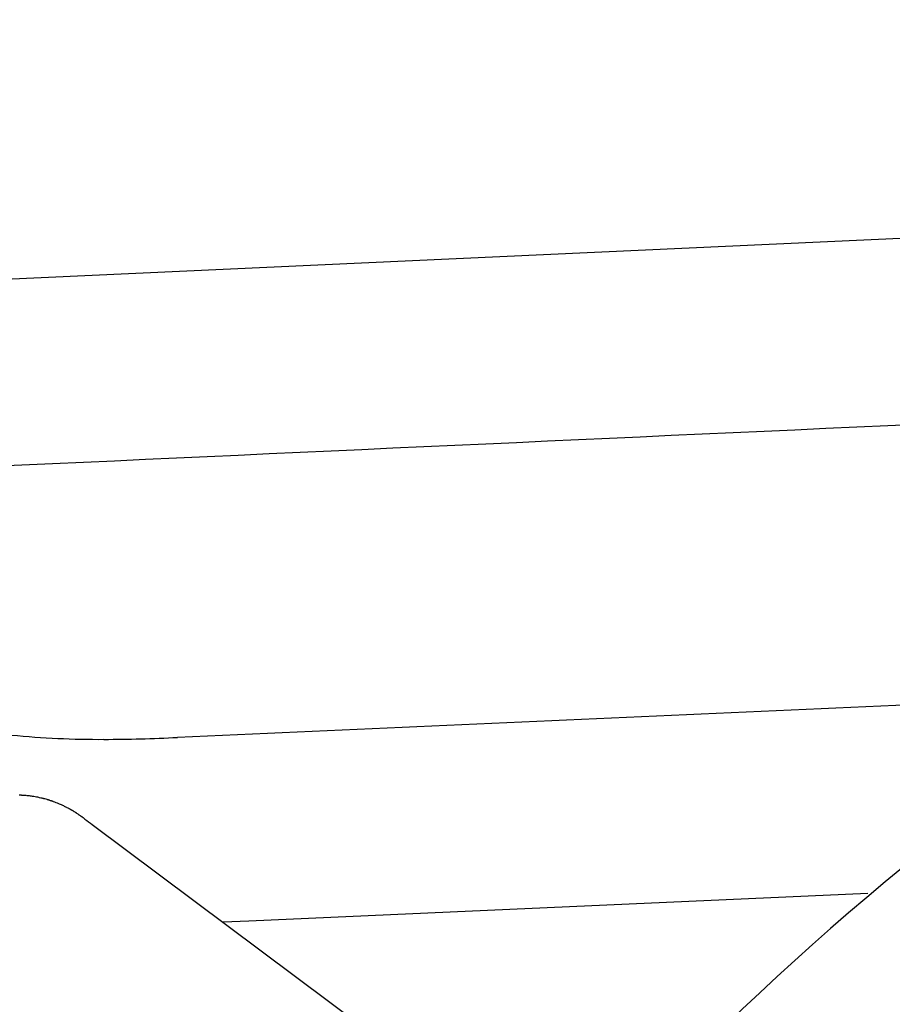
# Model space of a CAD drawing. Units: inches. Extents: x -2 to 764, y -6 to 562.
# Drawn here: x 644 to 646, y 134 to 137 of the extents above; entities that cross this region are included whole.
import ezdxf

# ---------------------------------------------------------------- set-up
doc = ezdxf.new("R2010")
doc.units = ezdxf.units.IN
doc.header["$MEASUREMENT"] = 0
doc.layers.get('0').update_dxf_attribs({"true_color": 0xffffff})
doc.layers.add('SEAT', color=5, linetype='Continuous')

# ---------------------------------------------------------------- blocks, each defined once
blk = doc.blocks.new('3AAS38L01_0P')
at = {"layer": 'SEAT'}
for p, q in [((-7.6451, 8.1333), (7.3221, 8.8155)), ((-7.0398, 6.8531), (-7.0398, 6.8531)), ((-7.0377, 6.853), (-7.0377, 6.853)), ((-7.0365, 6.853), (-7.0365, 6.853)), ((-7.0344, 6.8529), (-7.0344, 6.8529)), ((-7.0332, 6.8528), (-7.0332, 6.8528)), ((-7.0311, 6.8527), (-7.0311, 6.8527)), ((-7.0299, 6.8527), (-7.0299, 6.8527)), ((-7.0262, 6.8524), (-7.0262, 6.8524)), ((-7.0213, 6.852), (-7.0213, 6.852)), ((-7.0201, 6.8518), (-7.0201, 6.8518)), ((-7.0181, 6.8516), (-7.0181, 6.8516)), ((-7.0073, 6.8502), (-7.0073, 6.8502)), ((-7.0053, 6.8499), (-7.0053, 6.8499)), ((-7.0041, 6.8497), (-7.0041, 6.8497)), ((-6.9973, 6.8486), (-6.9973, 6.8486)), ((-6.994, 6.8479), (-6.994, 6.8479)), ((-6.9895, 6.847), (-6.9895, 6.847)), ((-6.9826, 6.8454), (-6.9826, 6.8454)), ((-6.9794, 6.8446), (-6.9794, 6.8446)), ((-6.979, 6.8445), (-6.979, 6.8445)), ((-6.9764, 6.8438), (-6.9764, 6.8438)), ((-6.9759, 6.8437), (-6.9759, 6.8437)), ((-6.9703, 6.8421), (-6.9703, 6.8421)), ((-6.9698, 6.8419), (-6.9698, 6.8419)), ((-6.9672, 6.8412), (-6.9672, 6.8412)), ((-6.9641, 6.8402), (-6.9641, 6.8402)), ((-6.9637, 6.84), (-6.9637, 6.84)), ((-6.9595, 6.8387), (-6.9595, 6.8387)), ((-6.9575, 6.838), (-6.9575, 6.838)), ((-6.9564, 6.8376), (-6.9564, 6.8376)), ((-6.9544, 6.8369), (-6.9544, 6.8369)), ((-6.9409, 6.8316), (-6.9409, 6.8316)), ((-6.9322, 6.8278), (-6.9322, 6.8278)), ((-6.9283, 6.8259), (-6.9283, 6.8259)), ((-6.9208, 6.8222), (-6.9208, 6.8222)), ((-6.9198, 6.8217), (-6.9198, 6.8217)), ((-6.9152, 6.8192), (-6.9152, 6.8192)), ((-6.9142, 6.8187), (-6.9142, 6.8187)), ((-6.9124, 6.8177), (-6.9124, 6.8177)), ((-6.9115, 6.8172), (-6.9115, 6.8172)), ((-6.9097, 6.8162), (-6.9097, 6.8162)), ((-6.9088, 6.8156), (-6.9088, 6.8156)), ((-6.907, 6.8146), (-6.907, 6.8146)), ((-6.9061, 6.8141), (-6.9061, 6.8141)), ((-6.9035, 6.8125), (-6.9035, 6.8125)), ((-6.9018, 6.8114), (-6.9018, 6.8114)), ((-6.9009, 6.8109), (-6.9009, 6.8109)), ((-6.8978, 6.8089), (-6.8978, 6.8089)), ((-6.8955, 6.8075), (-6.8955, 6.8075)), ((-6.8951, 6.8072), (-6.8951, 6.8072)), ((-6.8891, 6.8032), (-6.8891, 6.8032)), ((-6.8881, 6.8025), (-6.8881, 6.8025)), ((-6.8874, 6.802), (-6.8874, 6.802)), ((-6.8847, 6.8001), (-6.8847, 6.8001)), ((-6.8837, 6.7994), (-6.8837, 6.7994)), ((-6.8821, 6.7982), (-6.8821, 6.7982)), ((-6.8816, 6.7978), (-6.8815, 6.7977)), ((-6.8815, 6.7977), (-6.8815, 6.7977)), ((-6.8775, 6.7948), (-6.8774, 6.7947)), ((-6.8774, 6.7947), (-6.8774, 6.7947)), ((-6.8757, 6.7934), (-6.8747, 6.7927)), ((-6.8747, 6.7927), (-6.8747, 6.7927)), ((-6.8561, 6.7788), (-5.6386, 5.8698)), ((-4.8937, 6.6042), (-6.4603, 6.5347)), ((-6.4603, 6.5347), (-6.5253, 6.5318))]:
    blk.add_line(p, q, dxfattribs=at)
for centre, radius, start, end in [((-0.2806, 1.1487), 7.1391, 97.87016, 160.75724), ((347.9644, -7768.5691), 7784.3562, 92.58154371, 92.61844568), ((438.7912, -10050.5975), 10067.4559, 92.52205906, 92.53586232), ((-6.8417, 9.2), 2.2054, 264.3271, 270.386), ((-6.8356, 10.7777), 3.7832, 270.1317, 272.9574), ((-7.0473, 6.5845), 0.2688, 88.4033, 88.6558), ((-7.0474, 6.5828), 0.2705, 87.9494, 88.4019), ((-7.0473, 6.5844), 0.2688, 87.6946, 87.9498), ((-7.0474, 6.5823), 0.2709, 87.2452, 87.693), ((-7.0473, 6.5841), 0.2691, 86.9879, 87.2457), ((-7.0475, 6.5816), 0.2716, 86.544, 86.9861), ((-7.0473, 6.5836), 0.2696, 86.2846, 86.5447), ((-7.0475, 6.5808), 0.2724, 85.5008, 86.2824), ((-7.0476, 6.5803), 0.2729, 84.474, 85.4996), ((-7.0478, 6.5775), 0.2757, 84.2179, 84.4756), ((-7.0477, 6.5794), 0.2738, 83.8001, 84.2171), ((-7.0479, 6.5772), 0.276, 81.5357, 83.8011), ((-7.0478, 6.5775), 0.2757, 81.1249, 81.5358), ((-7.0477, 6.5788), 0.2745, 80.8623, 81.1244), ((-7.0475, 6.5799), 0.2734, 79.4151, 80.8646), ((-7.047, 6.5825), 0.2707, 78.7113, 79.4143), ((-7.0469, 6.583), 0.2701, 77.7283, 78.7093), ((-7.0469, 6.5831), 0.27, 76.2284, 77.7244), ((-7.048, 6.5787), 0.2746, 75.5501, 76.2297), ((-7.0491, 6.5742), 0.2792, 75.4583, 75.5511), ((-7.0491, 6.5743), 0.2791, 74.8959, 75.4572), ((-7.0499, 6.5713), 0.2823, 74.8027, 74.8965), ((-7.0497, 6.572), 0.2815, 73.6123, 74.8014), ((-7.051, 6.5675), 0.2862, 73.5132, 73.6112), ((-7.0492, 6.5736), 0.2798, 72.9611, 73.5128), ((-7.0484, 6.5764), 0.277, 72.2911, 72.9614), ((-7.0487, 6.5754), 0.278, 72.1885, 72.29), ((-7.0476, 6.5787), 0.2745, 71.2647, 72.1888), ((-7.0483, 6.5768), 0.2765, 70.825, 71.2634), ((-7.0469, 6.5808), 0.2723, 70.5779, 70.8246), ((-7.0475, 6.5791), 0.274, 70.1404, 70.5803), ((-7.0497, 6.5731), 0.2804, 67.181, 70.1313), ((-7.0506, 6.571), 0.2827, 65.2553, 67.1875), ((-7.0504, 6.5714), 0.2823, 64.3787, 65.2545), ((-7.0509, 6.5704), 0.2834, 62.6726, 64.3783), ((-7.0514, 6.5694), 0.2845, 62.45, 62.6746), ((-7.0522, 6.5677), 0.2864, 61.4091, 62.4495), ((-7.0527, 6.5668), 0.2875, 61.1908, 61.4105), ((-7.0529, 6.5664), 0.2879, 60.7871, 61.1912), ((-7.0544, 6.5637), 0.291, 60.5712, 60.7867), ((-7.0538, 6.5649), 0.2896, 60.1706, 60.5717), ((-7.0549, 6.563), 0.2918, 59.958, 60.1705), ((-7.0547, 6.5634), 0.2914, 59.562, 59.9587), ((-7.0559, 6.5613), 0.2938, 59.3529, 59.5619), ((-7.0559, 6.5613), 0.2938, 58.7554, 59.3536), ((-7.0551, 6.5625), 0.2924, 58.3624, 58.7575), ((-7.0559, 6.5612), 0.2939, 58.1542, 58.363), ((-7.0542, 6.564), 0.2907, 57.4416, 58.1548), ((-7.0526, 6.5665), 0.2877, 56.905, 57.4411), ((-7.0522, 6.5671), 0.2869, 56.8057, 56.9044), ((-7.0496, 6.5711), 0.2821, 55.338, 56.8086), ((-7.0538, 6.5649), 0.2896, 55.0997, 55.3369), ((-7.055, 6.5632), 0.2917, 54.931, 55.0997), ((-7.0634, 6.5513), 0.3063, 54.308, 54.9273), ((-7.077, 6.5323), 0.3296, 54.1054, 54.3144), ((-7.1023, 6.4975), 0.3727, 53.787, 54.1012), ((-7.1523, 6.4291), 0.4574, 53.7073, 53.7908), ((-7.336, 6.1792), 0.7676, 53.3217, 53.6879), ((-7.5854, 5.8445), 1.185, 53.2081, 53.3131), ((4.2932, 21.7248), 18.6465, 233.2067, 233.27824)]:
    blk.add_arc(centre, radius, start, end, dxfattribs=at)

msp = doc.modelspace()

# ---------------------------------------------------------------- block references
msp.add_blockref('3AAS38L01_0P', (651.1689, 128.007))

doc.saveas('drawing.dxf')
